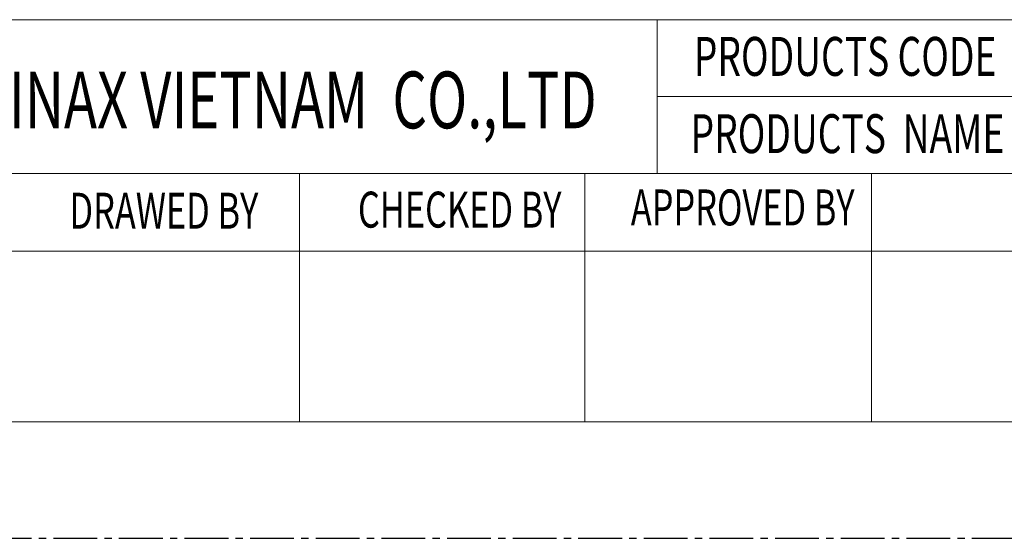
# Model space of a CAD drawing. Units: inches. Extents: x 14534 to 16634, y -5754 to -2784.
# Drawn here: x 15011 to 15855, y -5754 to -5309 of the extents above; entities that cross this region are included whole.
import ezdxf

# ---------------------------------------------------------------- set-up
doc = ezdxf.new("R2010")
doc.units = ezdxf.units.IN
doc.header["$MEASUREMENT"] = 0
doc.linetypes.add('CENTER2', pattern=[1.125, 0.75, -0.125, 0.125, -0.125])
doc.layers.add('Khung ten', color=251, linetype='Continuous', lineweight=13)
doc.layers.add('Not print', color=2, linetype='Continuous', plot=False)
doc.styles.get("Standard").update_dxf_attribs({"font": 'ARIALN.TTF', "width": 0.8})

msp = doc.modelspace()

# ---------------------------------------------------------------- linework, layer by layer
at = {"layer": 'Khung ten'}
for p, q in [((16533.7, -5308.82), (14633.7, -5308.82)), ((15557.46, -5308.82), (15557.46, -5440.67)), ((15557.46, -5440.67), (14633.7, -5440.67)), ((16533.7, -5440.67), (14633.7, -5440.67)), ((15250.97, -5440.67), (15250.97, -5653.97)), ((15495.57, -5440.67), (15495.57, -5653.97)), ((15741.38, -5440.67), (15741.38, -5653.97)), ((15962.26, -5507.32), (14824.22, -5507.32)), ((16533.7, -5653.97), (14633.7, -5653.97))]:
    msp.add_line(p, q, dxfattribs=at)
at = {"layer": 'Khung ten', "ltscale": 0.5}
msp.add_line((15557.46, -5374.74), (16533.7, -5374.74), dxfattribs=at)
at = {"layer": 'Not print', "color": 2, "linetype": 'CENTER2', "ltscale": 50}
msp.add_line((14533.7, -5753.82), (16633.7, -5753.82), dxfattribs=at)

# ---------------------------------------------------------------- texts
at = {"layer": 'Khung ten', "lineweight": 20, "width": 0.7}
for s, height, p in [('PRODUCTS CODE', 33.4017, (15588.97, -5357.02)), ('LIXIL INAX VIETNAM  CO.,LTD', 48.7108, (14886.93, -5402.02)), ('PRODUCTS  NAME', 33.4017, (15586.18, -5423.32)), ('DRAWED BY', 30.832, (15053.75, -5488.15)), ('CHECKED BY', 30.832, (15301.03, -5487.21)), ('APPROVED BY', 30.8324, (15534.98, -5485.33))]:
    msp.add_text(s, height=height, dxfattribs=at).set_placement(p)

doc.saveas('drawing.dxf')
